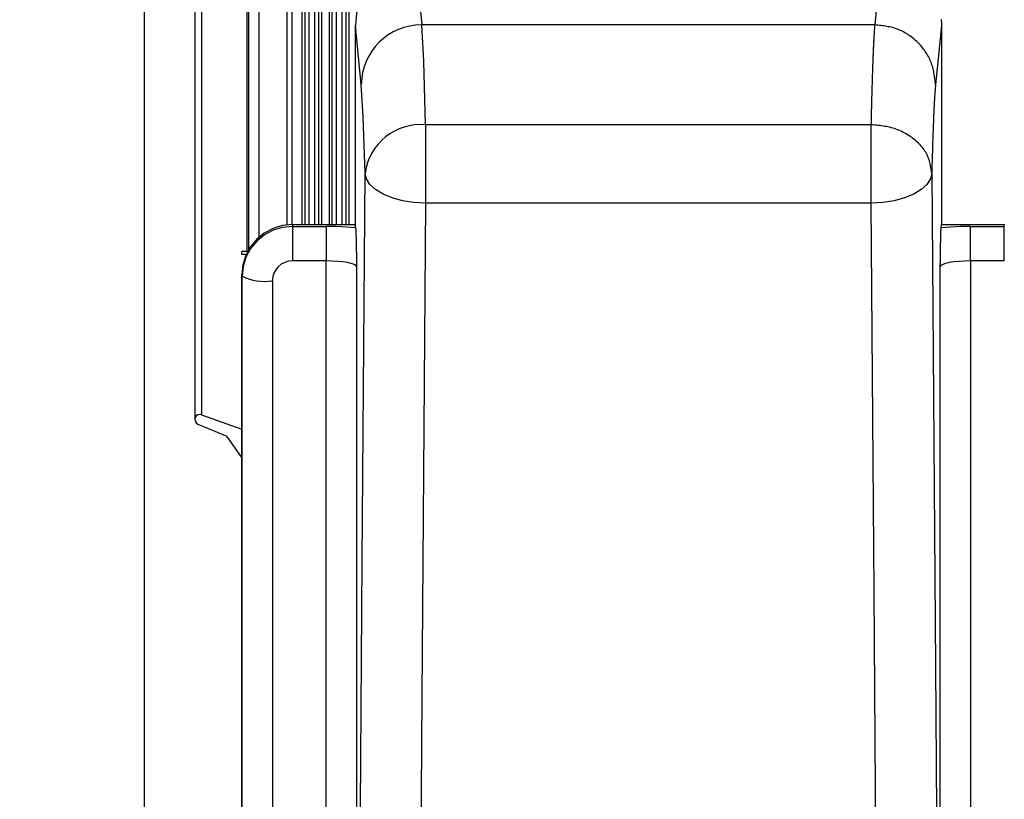
# Model space of a CAD drawing. Extents: x 0 to 11880, y 0 to 8400.
# Drawn here: x 5407 to 5505, y 6607 to 6684 of the extents above; entities that cross this region are included whole.
import ezdxf

# ---------------------------------------------------------------- set-up
doc = ezdxf.new("R2010")
doc.units = 0
doc.header["$LTSCALE"] = 20
doc.layers.get('0').update_dxf_attribs({"linetype": 'CONTINUOUS'})
doc.layers.add('ZEICHNUNGSKOPF', color=7, linetype='CONTINUOUS')
doc.styles.add('SLDTEXTSTYLE0', font='TXT', dxfattribs={"width": 0.605})
doc.dimstyles.new('SLDDIMSTYLE0', dxfattribs={"dimtxt": 70, "dimasz": 70, "dimexe": 0, "dimexo": 0.0625, "dimgap": 17.5, "dimtad": 1, "dimrnd": 1e-09, "dimzin": 12, "dimsah": 1, "dimcen": 0.09, "dimazin": 3, "dimtfac": 1, "dimtofl": 0, "dimtmove": 0, "dimatfit": 3})
doc.dimstyles.new('SLDDIMSTYLE1', dxfattribs={"dimtxt": 70, "dimasz": 70, "dimexe": 0, "dimexo": 0.0625, "dimgap": 17.5, "dimtad": 1, "dimrnd": 1e-09, "dimzin": 12, "dimsah": 1, "dimcen": 0.09, "dimazin": 3, "dimtfac": 1, "dimtofl": 0, "dimtmove": 0, "dimatfit": 3})

# ---------------------------------------------------------------- blocks, each defined once
blk = doc.blocks.new('*D20')
at = {"color": 7, "linetype": 'CONTINUOUS'}
for p, q in [((5419.232, 6559.866), (5419.232, 7349.665)), ((5469.218, 6862.424), (5469.218, 7349.665)), ((5419.232, 7329.665), (5131.389, 7329.665)), ((5469.218, 7329.665), (5419.232, 7329.665)), ((5469.218, 7329.665), (5589.218, 7329.665))]:
    blk.add_line(p, q, dxfattribs=at)
for points in [[(5419.232, 7329.665), (5349.232, 7339.665), (5349.232, 7319.665)], [(5469.218, 7329.665), (5539.218, 7319.665), (5539.218, 7339.665)]]:
    blk.add_solid(points, dxfattribs=at)
at = {"color": 7, "linetype": 'CONTINUOUS', "style": 'SLDTEXTSTYLE0', "width": 0.605}
blk.add_text('50', height=70, dxfattribs=at).set_placement((5163.139, 7349.9))
blk = doc.blocks.new('*D22')
at = {"layer": 'ZEICHNUNGSKOPF'}
for p, q in [((5419.232, 6576.065), (5419.232, 7582.663)), ((10419.205, 6576.065), (10419.205, 7582.663)), ((5419.232, 7562.663), (10419.205, 7562.663))]:
    blk.add_line(p, q, dxfattribs=at)
for points in [[(5419.232, 7562.663), (5489.232, 7552.663), (5489.232, 7572.663)], [(10419.205, 7562.663), (10349.205, 7572.663), (10349.205, 7552.663)]]:
    blk.add_solid(points, dxfattribs=at)
at = {"layer": 'ZEICHNUNGSKOPF', "linetype": 'CONTINUOUS', "style": 'SLDTEXTSTYLE0', "width": 0.605}
blk.add_text('B', height=70, dxfattribs=at).set_placement((7887.158, 7582.898))

msp = doc.modelspace()

# ---------------------------------------------------------------- linework, layer by layer
at = {"color": 8, "linetype": 'CONTINUOUS'}
for p, q in [((5424.902, 7032.249), (5424.902, 6644.848)), ((5433.359, 7032.231), (5433.359, 6663.672)), ((5435.532, 7032.071), (5435.532, 6663.7)), ((5436.105, 7032.071), (5436.105, 6663.7)), ((5438.232, 7032.071), (5438.232, 6663.7)), ((5438.805, 7032.071), (5438.805, 6663.7)), ((5429.392, 7030.629), (5429.392, 6661.048)), ((5429.563, 7030.6), (5429.563, 6661.223)), ((5434.848, 7030.6), (5434.848, 6663.7)), ((5435.134, 7030.808), (5435.134, 6663.7)), ((5436.503, 7030.808), (5436.503, 6663.7)), ((5436.789, 7030.6), (5436.789, 6663.7)), ((5437.548, 7030.6), (5437.548, 6663.7)), ((5437.834, 7030.808), (5437.834, 6663.7)), ((5439.203, 7030.808), (5439.203, 6663.7)), ((5439.489, 7030.6), (5439.489, 6663.7)), ((5446.217, 6688.692), (5446.741, 6683.506)), ((5440.742, 6677.58), (5440.149, 6683.457)), ((5491.696, 6683.506), (5446.741, 6683.506)), ((5447.11, 6673.598), (5447.11, 6665.837)), ((5491.327, 6673.598), (5447.11, 6673.598)), ((5491.327, 6665.837), (5491.327, 6673.598)), ((5491.327, 6665.837), (5447.11, 6665.837)), ((5433.898, 6663.7), (5433.916, 6663.518)), ((5504.521, 6663.518), (5504.539, 6663.7)), ((5433.916, 6663.518), (5433.916, 6660.097)), ((5433.916, 6663.518), (5437.27, 6663.518)), ((5437.27, 6663.518), (5437.27, 6660.097)), ((5501.166, 6660.097), (5501.166, 6663.518)), ((5501.166, 6663.518), (5504.521, 6663.518)), ((5504.521, 6660.097), (5504.521, 6663.518)), ((5437.27, 6660.097), (5433.916, 6660.097)), ((5437.27, 6573.066), (5437.27, 6660.097)), ((5501.166, 6660.097), (5501.166, 6573.066)), ((5504.521, 6660.097), (5501.166, 6660.097)), ((5428.917, 6658.58), (5428.899, 6658.762)), ((5440.27, 6659.536), (5440.27, 6572.709)), ((5498.167, 6572.709), (5498.167, 6659.536)), ((5428.917, 6575.501), (5428.917, 6658.58)), ((5431.917, 6658.121), (5431.917, 6575.042))]:
    msp.add_line(p, q, dxfattribs=at)
at = {"color": 7, "linetype": 'CONTINUOUS'}
for p, q in [((5433.888, 6663.7), (5433.888, 7031.933)), ((5424.23, 7031.785), (5424.23, 6644.384)), ((5430.563, 7030.6), (5430.563, 6662.442)), ((5440.149, 6663.7), (5440.149, 6683.457)), ((5498.288, 6683.457), (5498.288, 6663.7)), ((5433.898, 6663.7), (5440.149, 6663.7)), ((5440.18, 6663.388), (5440.149, 6663.7)), ((5498.257, 6663.388), (5498.288, 6663.7)), ((5498.288, 6663.7), (5504.539, 6663.7)), ((5428.899, 6660.737), (5428.899, 6661.048)), ((5429.466, 6661.048), (5428.899, 6661.048)), ((5429.316, 6660.737), (5428.899, 6660.737)), ((5428.899, 6575.646), (5428.899, 6658.762)), ((5428.899, 6658.762), (5428.899, 6636.042)), ((5424.902, 6644.848), (5428.899, 6643.406)), ((5424.535, 6643.929), (5427.394, 6642.727)), ((5428.899, 6640.604), (5427.394, 6642.727))]:
    msp.add_line(p, q, dxfattribs=at)
for points in [[(5445.235, 6689.314), (5444.061, 6689.013), (5442.972, 6688.485), (5442.013, 6687.751), (5441.223, 6686.841), (5440.634, 6685.793), (5440.271, 6684.65), (5440.149, 6683.457)], [(5498.259, 6684.054), (5498.272, 6683.905), (5498.28, 6683.756), (5498.285, 6683.607), (5498.288, 6683.457)], [(5440.48, 6581.423), (5440.833, 6630.362), (5441.11, 6668.815)], [(5433.898, 6663.7), (5432.922, 6663.605), (5431.985, 6663.324), (5431.12, 6662.868), (5430.363, 6662.254), (5429.741, 6661.506), (5429.279, 6660.652), (5428.995, 6659.725), (5428.899, 6658.762)], [(5440.18, 6663.388), (5440.182, 6663.351), (5440.185, 6663.314), (5440.187, 6663.277), (5440.189, 6663.238), (5440.191, 6663.198), (5440.194, 6663.157), (5440.196, 6663.114), (5440.198, 6663.068), (5440.2, 6663.02), (5440.202, 6662.97), (5440.204, 6662.916), (5440.206, 6662.859), (5440.208, 6662.798), (5440.21, 6662.733), (5440.212, 6662.666), (5440.214, 6662.595), (5440.216, 6662.521), (5440.218, 6662.445), (5440.22, 6662.366), (5440.222, 6662.284), (5440.223, 6662.2), (5440.225, 6662.114), (5440.227, 6662.026), (5440.229, 6661.937), (5440.231, 6661.846), (5440.233, 6661.753), (5440.235, 6661.659), (5440.237, 6661.565), (5440.239, 6661.469), (5440.242, 6661.372), (5440.244, 6661.275), (5440.246, 6661.177), (5440.248, 6661.079), (5440.251, 6660.979), (5440.253, 6660.879), (5440.255, 6660.779), (5440.257, 6660.677), (5440.259, 6660.576), (5440.261, 6660.474), (5440.262, 6660.371), (5440.264, 6660.268), (5440.266, 6660.164), (5440.267, 6660.06), (5440.268, 6659.956), (5440.269, 6659.851), (5440.269, 6659.747), (5440.27, 6659.641), (5440.27, 6659.536)], [(5498.167, 6659.536), (5498.17, 6659.641), (5498.172, 6659.746), (5498.174, 6659.851), (5498.177, 6659.956), (5498.179, 6660.06), (5498.18, 6660.164), (5498.182, 6660.268), (5498.184, 6660.371), (5498.185, 6660.473), (5498.186, 6660.576), (5498.188, 6660.677), (5498.189, 6660.779), (5498.19, 6660.879), (5498.192, 6660.979), (5498.193, 6661.078), (5498.194, 6661.177), (5498.195, 6661.275), (5498.197, 6661.372), (5498.198, 6661.469), (5498.199, 6661.565), (5498.201, 6661.659), (5498.202, 6661.753), (5498.204, 6661.846), (5498.206, 6661.937), (5498.208, 6662.026), (5498.21, 6662.114), (5498.211, 6662.2), (5498.213, 6662.284), (5498.215, 6662.366), (5498.217, 6662.445), (5498.22, 6662.521), (5498.222, 6662.595), (5498.224, 6662.666), (5498.226, 6662.733), (5498.228, 6662.798), (5498.23, 6662.859), (5498.233, 6662.916), (5498.235, 6662.97), (5498.237, 6663.02), (5498.239, 6663.068), (5498.241, 6663.114), (5498.244, 6663.157), (5498.246, 6663.198), (5498.248, 6663.238), (5498.25, 6663.277), (5498.252, 6663.314), (5498.255, 6663.351), (5498.257, 6663.388)]]:
    msp.add_lwpolyline(points, dxfattribs=at)
at = {"color": 8, "linetype": 'CONTINUOUS'}
for points in [[(5491.696, 6683.506), (5491.989, 6686.41), (5492.219, 6688.692)], [(5447.11, 6673.598), (5446.931, 6679.911), (5446.741, 6683.506)], [(5491.327, 6673.598), (5491.331, 6673.767), (5491.335, 6673.936), (5491.339, 6674.105), (5491.343, 6674.273), (5491.347, 6674.44), (5491.351, 6674.606), (5491.355, 6674.771), (5491.358, 6674.934), (5491.362, 6675.095), (5491.366, 6675.255), (5491.37, 6675.414), (5491.374, 6675.571), (5491.378, 6675.727), (5491.382, 6675.882), (5491.386, 6676.036), (5491.39, 6676.188), (5491.394, 6676.339), (5491.398, 6676.489), (5491.402, 6676.637), (5491.406, 6676.785), (5491.41, 6676.93), (5491.414, 6677.075), (5491.418, 6677.218), (5491.422, 6677.36), (5491.426, 6677.5), (5491.431, 6677.64), (5491.435, 6677.777), (5491.439, 6677.914), (5491.443, 6678.049), (5491.447, 6678.183), (5491.451, 6678.315), (5491.455, 6678.446), (5491.46, 6678.576), (5491.464, 6678.704), (5491.468, 6678.831), (5491.472, 6678.957), (5491.476, 6679.081), (5491.481, 6679.204), (5491.485, 6679.325), (5491.489, 6679.445), (5491.493, 6679.564), (5491.497, 6679.681), (5491.501, 6679.797), (5491.506, 6679.911), (5491.51, 6680.024), (5491.514, 6680.135), (5491.518, 6680.245), (5491.523, 6680.354), (5491.527, 6680.461), (5491.531, 6680.567), (5491.535, 6680.671), (5491.54, 6680.774), (5491.544, 6680.876), (5491.548, 6680.976), (5491.553, 6681.075), (5491.557, 6681.173), (5491.561, 6681.269), (5491.566, 6681.364), (5491.57, 6681.457), (5491.574, 6681.549), (5491.578, 6681.64), (5491.583, 6681.729), (5491.587, 6681.817), (5491.591, 6681.903), (5491.596, 6681.987), (5491.6, 6682.069), (5491.604, 6682.15), (5491.609, 6682.229), (5491.613, 6682.306), (5491.617, 6682.382), (5491.622, 6682.455), (5491.626, 6682.527), (5491.63, 6682.596), (5491.635, 6682.665), (5491.639, 6682.731), (5491.643, 6682.796), (5491.648, 6682.86), (5491.652, 6682.923), (5491.656, 6682.984), (5491.661, 6683.045), (5491.665, 6683.104), (5491.67, 6683.163), (5491.674, 6683.221), (5491.678, 6683.279), (5491.683, 6683.336), (5491.687, 6683.393), (5491.691, 6683.45), (5491.696, 6683.506)], [(5497.695, 6677.58), (5497.679, 6677.726), (5497.663, 6677.871), (5497.646, 6678.016), (5497.629, 6678.161), (5497.61, 6678.306), (5497.59, 6678.45), (5497.567, 6678.594), (5497.543, 6678.737), (5497.517, 6678.879), (5497.487, 6679.02), (5497.455, 6679.161), (5497.419, 6679.3), (5497.38, 6679.439), (5497.337, 6679.576), (5497.289, 6679.712), (5497.238, 6679.847), (5497.181, 6679.98), (5497.121, 6680.112), (5497.056, 6680.242), (5496.988, 6680.37), (5496.916, 6680.497), (5496.841, 6680.623), (5496.763, 6680.746), (5496.682, 6680.867), (5496.598, 6680.987), (5496.512, 6681.105), (5496.422, 6681.22), (5496.331, 6681.333), (5496.236, 6681.444), (5496.139, 6681.553), (5496.04, 6681.659), (5495.937, 6681.763), (5495.832, 6681.864), (5495.725, 6681.963), (5495.615, 6682.059), (5495.502, 6682.152), (5495.387, 6682.243), (5495.27, 6682.331), (5495.151, 6682.416), (5495.03, 6682.499), (5494.907, 6682.579), (5494.782, 6682.656), (5494.655, 6682.731), (5494.526, 6682.802), (5494.396, 6682.869), (5494.264, 6682.933), (5494.131, 6682.993), (5493.996, 6683.049), (5493.859, 6683.101), (5493.721, 6683.148), (5493.582, 6683.191), (5493.441, 6683.23), (5493.3, 6683.265), (5493.157, 6683.298), (5493.014, 6683.327), (5492.869, 6683.354), (5492.724, 6683.378), (5492.579, 6683.4), (5492.432, 6683.42), (5492.286, 6683.439), (5492.138, 6683.457), (5491.991, 6683.474), (5491.843, 6683.49), (5491.696, 6683.506)], [(5498.288, 6683.457), (5497.956, 6680.166), (5497.695, 6677.58)], [(5441.11, 6668.815), (5440.932, 6674.4), (5440.742, 6677.58)], [(5497.695, 6677.58), (5497.687, 6677.485), (5497.679, 6677.39), (5497.671, 6677.293), (5497.663, 6677.196), (5497.655, 6677.096), (5497.647, 6676.994), (5497.639, 6676.889), (5497.631, 6676.781), (5497.623, 6676.668), (5497.615, 6676.552), (5497.607, 6676.431), (5497.599, 6676.304), (5497.591, 6676.172), (5497.583, 6676.035), (5497.575, 6675.892), (5497.567, 6675.744), (5497.56, 6675.591), (5497.552, 6675.433), (5497.544, 6675.271), (5497.536, 6675.104), (5497.528, 6674.933), (5497.52, 6674.758), (5497.513, 6674.579), (5497.505, 6674.396), (5497.497, 6674.209), (5497.489, 6674.019), (5497.482, 6673.826), (5497.474, 6673.628), (5497.466, 6673.426), (5497.459, 6673.22), (5497.451, 6673.01), (5497.443, 6672.795), (5497.436, 6672.576), (5497.428, 6672.352), (5497.421, 6672.124), (5497.413, 6671.89), (5497.406, 6671.652), (5497.399, 6671.409), (5497.391, 6671.161), (5497.384, 6670.91), (5497.377, 6670.656), (5497.37, 6670.398), (5497.362, 6670.138), (5497.355, 6669.876), (5497.348, 6669.612), (5497.341, 6669.347), (5497.334, 6669.081), (5497.326, 6668.815)], [(5497.326, 6668.815), (5497.306, 6668.948), (5497.285, 6669.081), (5497.263, 6669.214), (5497.24, 6669.346), (5497.216, 6669.479), (5497.189, 6669.61), (5497.16, 6669.741), (5497.128, 6669.872), (5497.093, 6670.001), (5497.055, 6670.13), (5497.012, 6670.257), (5496.964, 6670.384), (5496.912, 6670.509), (5496.854, 6670.633), (5496.791, 6670.756), (5496.723, 6670.877), (5496.649, 6670.997), (5496.57, 6671.115), (5496.486, 6671.231), (5496.398, 6671.345), (5496.305, 6671.457), (5496.208, 6671.567), (5496.106, 6671.675), (5496.001, 6671.781), (5495.893, 6671.885), (5495.781, 6671.985), (5495.666, 6672.084), (5495.547, 6672.18), (5495.426, 6672.272), (5495.303, 6672.363), (5495.176, 6672.45), (5495.047, 6672.535), (5494.915, 6672.617), (5494.78, 6672.696), (5494.643, 6672.773), (5494.503, 6672.847), (5494.36, 6672.917), (5494.215, 6672.985), (5494.068, 6673.049), (5493.919, 6673.11), (5493.767, 6673.166), (5493.613, 6673.218), (5493.458, 6673.266), (5493.301, 6673.309), (5493.142, 6673.348), (5492.982, 6673.383), (5492.82, 6673.414), (5492.657, 6673.442), (5492.493, 6673.468), (5492.329, 6673.491), (5492.163, 6673.512), (5491.997, 6673.531), (5491.83, 6673.549), (5491.663, 6673.566), (5491.495, 6673.582), (5491.327, 6673.598)], [(5447.11, 6665.837), (5445.951, 6665.9), (5444.836, 6666.073), (5443.807, 6666.349), (5442.902, 6666.72), (5442.155, 6667.169), (5441.595, 6667.681), (5441.242, 6668.237), (5441.11, 6668.815)], [(5497.326, 6668.815), (5497.195, 6668.237), (5496.842, 6667.681), (5496.282, 6667.169), (5495.535, 6666.72), (5494.63, 6666.349), (5493.601, 6666.073), (5492.486, 6665.9), (5491.327, 6665.837)], [(5497.326, 6668.815), (5497.679, 6619.875), (5497.957, 6581.423)], [(5447.11, 6665.837), (5446.756, 6616.897), (5446.479, 6578.445)], [(5491.958, 6578.445), (5491.605, 6627.384), (5491.327, 6665.837)], [(5433.916, 6663.518), (5432.941, 6663.422), (5432.003, 6663.14), (5431.139, 6662.683), (5430.381, 6662.068), (5429.76, 6661.32), (5429.298, 6660.467), (5429.013, 6659.542), (5428.917, 6658.58)], [(5440.18, 6663.388), (5439.257, 6663.46), (5438.278, 6663.504), (5437.27, 6663.518)], [(5501.166, 6663.518), (5500.159, 6663.504), (5499.179, 6663.46), (5498.257, 6663.388)], [(5433.916, 6660.097), (5433.526, 6660.059), (5433.151, 6659.946), (5432.805, 6659.764), (5432.502, 6659.518), (5432.253, 6659.219), (5432.069, 6658.877), (5431.955, 6658.507), (5431.916, 6658.121)], [(5440.27, 6659.536), (5440.203, 6659.646), (5440.027, 6659.751), (5439.746, 6659.848), (5439.373, 6659.933), (5438.921, 6660.002), (5438.406, 6660.054), (5437.849, 6660.086), (5437.27, 6660.097)], [(5501.166, 6660.097), (5500.588, 6660.086), (5500.031, 6660.054), (5499.516, 6660.002), (5499.064, 6659.933), (5498.69, 6659.848), (5498.41, 6659.751), (5498.233, 6659.646), (5498.167, 6659.536)]]:
    msp.add_lwpolyline(points, dxfattribs=at)
for centre, radius, start, end in [((5446.718, 6677.53), 5.976, 89.77892, 179.5186), ((5446.622, 6668.056), 5.563, 84.97041, 172.15602), ((5431.202, 6663.483), 5.409, 245.01374, 277.59328)]:
    msp.add_arc(centre, radius, start, end, dxfattribs=at)
at = {"color": 7, "linetype": 'CONTINUOUS'}
msp.add_arc((5424.727, 6644.385), 0.495, 69.28184, 247.13586, dxfattribs=at)

# ---------------------------------------------------------------- dimensions: what is measured, and where the dimension line sits
dim = msp.add_linear_dim(base=(5419.232, 7329.665), p1=(5469.218, 6842.424), p2=(5419.232, 6539.866), dimstyle='SLDDIMSTYLE1', dxfattribs=at)
dim.commit()
dim.dimension.update_dxf_attribs({"geometry": '*D20', "text_midpoint": (5216.599, 7329.665), "dimtype": 160})
at = {"layer": 'ZEICHNUNGSKOPF'}
dim = msp.add_linear_dim(base=(10419.205, 7562.663), p1=(5419.232, 6556.065), p2=(10419.205, 6556.065), text='B', dimstyle='SLDDIMSTYLE0', dxfattribs=at)
dim.commit()
dim.dimension.update_dxf_attribs({"geometry": '*D22', "text_midpoint": (7919.218, 7562.663), "dimtype": 160})

doc.saveas('drawing.dxf')
